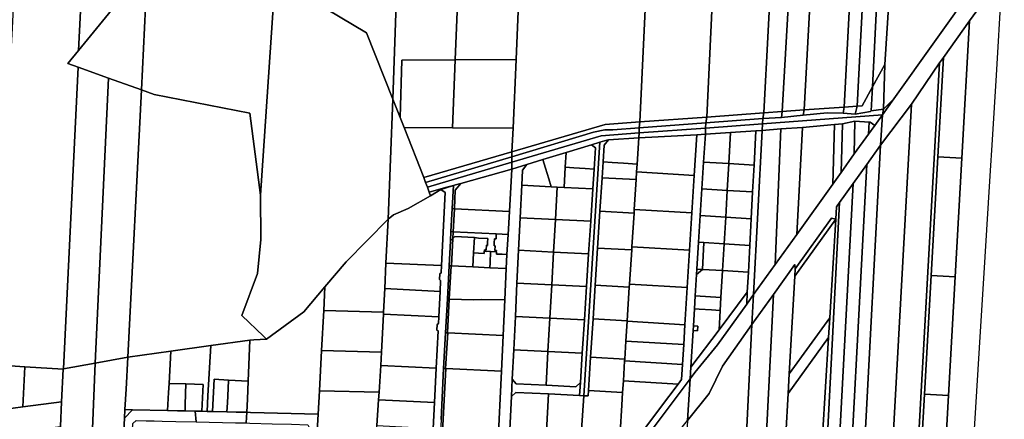
# Model space of a CAD drawing. Units: inches. Extents: x 7512067 to 7517889, y 5784721 to 5792157.
# Drawn here: x 7516190 to 7517109, y 5788290 to 5788663 of the extents above; entities that cross this region are included whole.
import ezdxf

# ---------------------------------------------------------------- set-up
doc = ezdxf.new("R2010")
doc.units = ezdxf.units.IN
doc.header["$MEASUREMENT"] = 0

msp = doc.modelspace()

# ---------------------------------------------------------------- linework, layer by layer
for points in [[(7516185.24, 5788706.2), (7516182.69, 5788655), (7516180.12, 5788603.62), (7516177.55, 5788552.06), (7516174.97, 5788500.33), (7516172.38, 5788448.4), (7516169.78, 5788396.3), (7516167.01, 5788340.81), (7516194.46, 5788339.14), (7516230.5, 5788336.95), (7516230.8, 5788337), (7516230.8, 5788337), (7516244.3, 5788618.57), (7516234.84, 5788621.97), (7516244.75, 5788634.15), (7516273.24, 5789198.28)], [(7516767.88, 5788264.52), (7516815.43, 5788327.81), (7516816.11, 5788338.68), (7516818.23, 5788372.86), (7516818.51, 5788377.34), (7516819.49, 5788393.13), (7516820.24, 5788405.28), (7516821.48, 5788425.24), (7516821.79, 5788430.23), (7516823.34, 5788455.18), (7516824.88, 5788480.14), (7516826.44, 5788505.08), (7516827.98, 5788530.03), (7516829.59, 5788555.98), (7516821.55, 5788555.54), (7516821.55, 5788555.54), (7516819.19, 5788517.47), (7516817.02, 5788482.6), (7516814.86, 5788447.75), (7516812.7, 5788412.95), (7516810.54, 5788378.18), (7516809.4, 5788359.72), (7516808.25, 5788341.28), (7516807.37, 5788327.07), (7516804.24, 5788322.9), (7516787.81, 5788301.03), (7516748.14, 5788248.24)], [(7516647.11, 5788280.6), (7516648.62, 5788311.39), (7516649.41, 5788327.37), (7516650.76, 5788354.97), (7516652.29, 5788386.03), (7516653.82, 5788417.12), (7516655.31, 5788447.75), (7516656.82, 5788478.17), (7516658.3, 5788508.38), (7516659, 5788522.61), (7516663.02, 5788527.77), (7516649.03, 5788523.51), (7516649.03, 5788523.51), (7516646.79, 5788484.08), (7516645.56, 5788462.62), (7516644.48, 5788443.78), (7516643.74, 5788430.67), (7516642.39, 5788401.62), (7516640.85, 5788368.32), (7516639.31, 5788334.94), (7516635.92, 5788264.82)], [(7516583, 5788289.92), (7516585.41, 5788337.51), (7516587.18, 5788370.88), (7516588.84, 5788402.33), (7516590.47, 5788433.24), (7516591.77, 5788456.7), (7516592.23, 5788465.19), (7516593.43, 5788486.65), (7516593.43, 5788486.65), (7516594.61, 5788508.15), (7516586.95, 5788505.73), (7516582.63, 5788504.36), (7516586.74, 5788501.51), (7516583.3, 5788433.45), (7516583.04, 5788426.69), (7516581.8, 5788425.93), (7516581.49, 5788420.58), (7516582.61, 5788419.68), (7516582.07, 5788409.3), (7516580.83, 5788385.69), (7516580.5, 5788379.46), (7516579.22, 5788378.63), (7516579, 5788373.36), (7516580.19, 5788372.49), (7516578.47, 5788337.91), (7516576.86, 5788305.62), (7516575.66, 5788281.63)]]:
    msp.add_lwpolyline(points)
for points in [[(7516273.24, 5789198.28), (7516244.75, 5788634.15), (7516275.48, 5788671.92), (7516302.12, 5789194.47), (7516273.24, 5789198.28)], [(7516443.69, 5789180.41), (7516428.06, 5788701.64), (7516513.51, 5788650.49), (7516538.07, 5788588.85), (7516540.97, 5788677.64), (7516542.68, 5788729.95), (7516544.38, 5788781.98), (7516546.07, 5788833.72), (7516547.75, 5788885.19), (7516549.42, 5788936.38), (7516551.08, 5788987.31), (7516552.73, 5789037.96), (7516554.38, 5789088.37), (7516556.02, 5789138.52), (7516557.32, 5789178.39), (7516443.69, 5789180.41)], [(7516768.39, 5788567.48), (7516796.4, 5789157.83), (7516794.35, 5789158.96), (7516760.93, 5789166.92), (7516740.52, 5789171.79), (7516677.58, 5789174.66), (7516675.99, 5789139.23), (7516673.75, 5789089.08), (7516671.49, 5789038.69), (7516669.22, 5788988.03), (7516666.94, 5788937.1), (7516664.65, 5788885.9), (7516662.35, 5788834.44), (7516660.03, 5788782.7), (7516657.7, 5788730.66), (7516655.36, 5788678.34), (7516653, 5788625.74), (7516650.13, 5788561.82), (7516649.15, 5788539.68), (7516736.07, 5788565.13), (7516768.39, 5788567.48)], [(7516831.1, 5788572.04), (7516857.19, 5789127.46), (7516856.55, 5789127.67), (7516796.4, 5789157.83), (7516768.39, 5788567.48), (7516831.1, 5788572.04)], [(7516884.02, 5788575.9), (7516912.46, 5789111.73), (7516857.19, 5789127.46), (7516831.1, 5788572.04), (7516884.02, 5788575.9)], [(7516901.41, 5788577.16), (7516931.66, 5789106.22), (7516912.46, 5789111.73), (7516884.02, 5788575.9), (7516901.41, 5788577.16)], [(7516921.88, 5788578.65), (7516950.21, 5789100.89), (7516931.66, 5789106.22), (7516901.41, 5788577.16), (7516921.88, 5788578.65)], [(7516959.11, 5788581.36), (7516986.19, 5789097.97), (7516954.74, 5789099.61), (7516950.21, 5789100.89), (7516921.88, 5788578.65), (7516959.11, 5788581.36)], [(7516971.19, 5788582.24), (7516997.98, 5789097.22), (7516986.19, 5789097.97), (7516959.11, 5788581.36), (7516971.19, 5788582.24)], [(7516985.63, 5788600.3), (7517010.31, 5789096.72), (7516997.98, 5789097.22), (7516971.19, 5788582.24), (7516975.98, 5788582.59), (7516985.63, 5788600.3)], [(7516997.22, 5788621.09), (7517000.89, 5788679.26), (7517021.71, 5789076.66), (7517022.25, 5789096.1), (7517010.31, 5789096.72), (7516985.63, 5788600.3), (7516997.22, 5788621.09)], [(7517014.88, 5788909), (7517012.48, 5788867.78), (7517009.36, 5788815.08), (7517006.28, 5788764.94), (7517000.89, 5788679.26), (7516997.22, 5788621.09), (7516995.7, 5788579.47), (7517005.62, 5788589.06), (7517081.38, 5788695.6), (7517083.06, 5788723.56), (7517035.29, 5788728.65), (7517081.93, 5788864.64), (7517091.39, 5788861.41), (7517092.66, 5788882.44), (7517014.88, 5788909)], [(7516309.17, 5788713.36), (7516303.49, 5788597.3), (7516315.16, 5788593.1), (7516404.62, 5788575.59), (7516414.59, 5788499.07), (7516428.06, 5788701.64), (7516394.68, 5788721.62), (7516341.78, 5788753.47), (7516309.17, 5788713.36)], [(7516993.14, 5788545.72), (7517021.96, 5788584.04), (7517048.12, 5788622.7), (7517051.67, 5788627.69), (7517076.11, 5788661.77), (7517091.39, 5788682.92), (7517106.82, 5788704.01), (7517108.56, 5788733.84), (7517081.38, 5788695.6), (7517005.62, 5788589.06), (7516994.9, 5788573.98), (7516993.14, 5788545.72)], [(7516309.17, 5788713.36), (7516305.7, 5788709.08), (7516275.48, 5788671.92), (7516244.75, 5788634.15), (7516234.84, 5788621.97), (7516244.3, 5788618.57), (7516272.63, 5788608.39), (7516303.49, 5788597.3), (7516309.17, 5788713.36)], [(7516428.06, 5788701.64), (7516414.59, 5788499.07), (7516414.93, 5788457.92), (7516411.84, 5788426.24), (7516397.07, 5788386.78), (7516417.15, 5788367.54), (7516420.02, 5788364.79), (7516454.82, 5788390.45), (7516474.65, 5788413.63), (7516494.5, 5788436.86), (7516533.69, 5788476.66), (7516538.07, 5788588.85), (7516513.51, 5788650.49), (7516428.06, 5788701.64)], [(7517106.04, 5788690.95), (7517106.82, 5788704.01), (7517091.39, 5788682.92), (7517076.11, 5788661.77), (7517068.87, 5788533.65), (7517062.62, 5788422.98), (7517056.42, 5788312.12), (7517053.56, 5788262.08), (7517066.4, 5788261.41), (7517079.36, 5788260.73), (7517085.42, 5788356.67), (7517090.75, 5788441.75), (7517095.49, 5788517.26), (7517097.53, 5788550.83), (7517101.2, 5788611.24), (7517106.04, 5788690.95)], [(7516598.17, 5788678), (7516540.97, 5788677.64), (7516538.07, 5788588.85), (7516544.77, 5788571.71), (7516546.45, 5788625.09), (7516596.13, 5788625.39), (7516598.17, 5788678)], [(7516598.17, 5788678), (7516596.13, 5788625.39), (7516653, 5788625.74), (7516655.36, 5788678.34), (7516598.17, 5788678)], [(7517051.67, 5788627.69), (7517046.43, 5788534.81), (7517068.87, 5788533.65), (7517076.11, 5788661.77), (7517051.67, 5788627.69)], [(7516244.3, 5788618.57), (7516230.8, 5788337), (7516260.3, 5788342.4), (7516272.63, 5788608.39), (7516244.3, 5788618.57)], [(7516546.45, 5788625.09), (7516544.77, 5788571.71), (7516548.46, 5788562.3), (7516593.68, 5788562.09), (7516596.13, 5788625.39), (7516546.45, 5788625.09)], [(7516596.13, 5788625.39), (7516593.68, 5788562.09), (7516650.13, 5788561.82), (7516653, 5788625.74), (7516596.13, 5788625.39)], [(7517048.12, 5788622.7), (7517021.96, 5788584.04), (7517003.78, 5788256.46), (7517001.4, 5788214.51), (7516995.69, 5788104.93), (7516983.05, 5787862.7), (7517005.08, 5787858.77), (7517024.24, 5788199), (7517024.72, 5788208.01), (7517025.94, 5788229.03), (7517027, 5788243.14), (7517048.12, 5788622.7)], [(7516985.63, 5788600.3), (7516984.32, 5788577.83), (7516995.7, 5788579.47), (7516997.22, 5788621.09), (7516985.63, 5788600.3)], [(7517048.12, 5788622.7), (7517027, 5788243.14), (7517030.12, 5788242.79), (7517034.05, 5788313.37), (7517040.26, 5788424.23), (7517046.43, 5788534.81), (7517051.67, 5788627.69), (7517048.12, 5788622.7)], [(7516272.63, 5788608.39), (7516260.3, 5788342.4), (7516290.75, 5788347.99), (7516303.49, 5788597.3), (7516272.63, 5788608.39)], [(7516971.19, 5788582.24), (7516969.48, 5788574.83), (7516983.73, 5788577.12), (7516984.32, 5788577.83), (7516985.63, 5788600.3), (7516975.98, 5788582.59), (7516971.19, 5788582.24)], [(7516303.49, 5788597.3), (7516290.75, 5788347.99), (7516330.84, 5788353.64), (7516368.05, 5788358.88), (7516404.66, 5788364.04), (7516408.13, 5788364.21), (7516420.02, 5788364.79), (7516417.15, 5788367.54), (7516397.07, 5788386.78), (7516411.84, 5788426.24), (7516414.93, 5788457.92), (7516414.59, 5788499.07), (7516404.62, 5788575.59), (7516315.16, 5788593.1), (7516303.49, 5788597.3)], [(7516538.07, 5788588.85), (7516533.69, 5788476.66), (7516538.49, 5788480.76), (7516552.38, 5788486.77), (7516573.08, 5788498.67), (7516571.86, 5788502.03), (7516570.18, 5788506.67), (7516568.48, 5788511.06), (7516566.76, 5788515.56), (7516548.46, 5788562.3), (7516544.77, 5788571.71), (7516538.07, 5788588.85)], [(7516959.11, 5788581.36), (7516958.1, 5788575.61), (7516969.48, 5788574.83), (7516971.19, 5788582.24), (7516959.11, 5788581.36)], [(7516993.14, 5788545.72), (7516977.84, 5788257.8), (7517003.78, 5788256.46), (7517021.96, 5788584.04), (7516993.14, 5788545.72)], [(7516995.7, 5788579.47), (7516994.9, 5788573.98), (7517005.62, 5788589.06), (7516995.7, 5788579.47)], [(7516831.1, 5788572.04), (7516830.08, 5788566.77), (7516883.29, 5788570.83), (7516884.02, 5788575.9), (7516831.1, 5788572.04)], [(7516994.9, 5788573.98), (7516987.64, 5788564.3), (7516981.78, 5788556.08), (7516968.59, 5788537.61), (7516956.34, 5788520.46), (7516948.47, 5788509.43), (7516914.96, 5788462.5), (7516894.78, 5788434.47), (7516874.62, 5788406.47), (7516873.06, 5788378.4), (7516893.23, 5788406.41), (7516913.22, 5788434.45), (7516913.38, 5788430.51), (7516947.3, 5788477.59), (7516951.34, 5788476.7), (7516951.97, 5788488.42), (7516954.87, 5788492.48), (7516967.49, 5788510.2), (7516980.25, 5788527.91), (7516993.14, 5788545.72), (7516994.9, 5788573.98)], [(7516882.71, 5788559.55), (7516899.95, 5788561.02), (7516920.36, 5788562.42), (7516950.17, 5788565.14), (7516957.59, 5788565.82), (7516969.23, 5788568.19), (7516982.6, 5788567.3), (7516983.5, 5788567.36), (7516987.64, 5788564.3), (7516994.9, 5788573.98), (7516883.03, 5788565.72), (7516882.71, 5788559.55)], [(7516883.29, 5788570.83), (7516883.03, 5788565.72), (7516994.9, 5788573.98), (7516995.7, 5788579.47), (7516984.32, 5788577.83), (7516983.73, 5788577.12), (7516969.48, 5788574.83), (7516958.1, 5788575.61), (7516943.34, 5788575.88), (7516920.99, 5788573.85), (7516900.53, 5788571.51), (7516883.29, 5788570.83)], [(7516884.02, 5788575.9), (7516883.29, 5788570.83), (7516900.53, 5788571.51), (7516901.41, 5788577.16), (7516884.02, 5788575.9)], [(7516901.41, 5788577.16), (7516900.53, 5788571.51), (7516920.99, 5788573.85), (7516921.88, 5788578.65), (7516901.41, 5788577.16)], [(7516921.88, 5788578.65), (7516920.99, 5788573.85), (7516943.34, 5788575.88), (7516958.1, 5788575.61), (7516959.11, 5788581.36), (7516921.88, 5788578.65)], [(7516649.15, 5788539.68), (7516649.08, 5788534.85), (7516725.1, 5788557.97), (7516735.67, 5788560.07), (7516743.33, 5788560.25), (7516767.96, 5788561.85), (7516768.39, 5788567.48), (7516736.07, 5788565.13), (7516649.15, 5788539.68)], [(7516767.96, 5788561.85), (7516767.74, 5788557.2), (7516829.85, 5788561.79), (7516830.08, 5788566.77), (7516767.96, 5788561.85)], [(7516768.39, 5788567.48), (7516767.96, 5788561.85), (7516830.08, 5788566.77), (7516831.1, 5788572.04), (7516768.39, 5788567.48)], [(7516829.85, 5788561.79), (7516829.59, 5788555.98), (7516853.18, 5788557.56), (7516876.68, 5788559.15), (7516882.71, 5788559.55), (7516883.03, 5788565.72), (7516829.85, 5788561.79)], [(7516830.08, 5788566.77), (7516829.85, 5788561.79), (7516883.03, 5788565.72), (7516883.29, 5788570.83), (7516830.08, 5788566.77)], [(7516920.36, 5788562.42), (7516914.96, 5788462.5), (7516948.47, 5788509.43), (7516950.17, 5788565.14), (7516920.36, 5788562.42)], [(7516950.17, 5788565.14), (7516948.47, 5788509.43), (7516956.34, 5788520.46), (7516957.59, 5788565.82), (7516950.17, 5788565.14)], [(7516957.59, 5788565.82), (7516956.34, 5788520.46), (7516968.59, 5788537.61), (7516969.23, 5788568.19), (7516957.59, 5788565.82)], [(7516969.23, 5788568.19), (7516968.59, 5788537.61), (7516981.78, 5788556.08), (7516982.6, 5788567.3), (7516969.23, 5788568.19)], [(7516982.6, 5788567.3), (7516981.78, 5788556.08), (7516987.64, 5788564.3), (7516983.5, 5788567.36), (7516982.6, 5788567.3)], [(7516548.46, 5788562.3), (7516566.76, 5788515.56), (7516649.15, 5788539.68), (7516650.13, 5788561.82), (7516593.68, 5788562.09), (7516548.46, 5788562.3)], [(7516649.03, 5788523.51), (7516663.02, 5788527.77), (7516677.98, 5788532.33), (7516699.63, 5788538.94), (7516723.39, 5788546.19), (7516731.29, 5788548.6), (7516737.76, 5788550.57), (7516739.26, 5788550.67), (7516767.52, 5788552.56), (7516767.74, 5788557.2), (7516732.35, 5788554.59), (7516649.06, 5788529.98), (7516649.03, 5788523.51)], [(7516649.08, 5788534.85), (7516649.06, 5788529.98), (7516732.35, 5788554.59), (7516767.74, 5788557.2), (7516767.96, 5788561.85), (7516743.33, 5788560.25), (7516735.67, 5788560.07), (7516725.1, 5788557.97), (7516649.08, 5788534.85)], [(7516767.52, 5788552.56), (7516765.97, 5788528.16), (7516765.5, 5788520.8), (7516819.19, 5788517.47), (7516821.55, 5788555.54), (7516767.52, 5788552.56)], [(7516767.52, 5788552.56), (7516821.55, 5788555.54), (7516829.59, 5788555.98), (7516829.85, 5788561.79), (7516767.74, 5788557.2), (7516767.52, 5788552.56)], [(7516829.59, 5788555.98), (7516827.98, 5788530.03), (7516851.48, 5788528.58), (7516853.18, 5788557.56), (7516829.59, 5788555.98)], [(7516853.18, 5788557.56), (7516851.48, 5788528.58), (7516875, 5788527.11), (7516876.68, 5788559.15), (7516853.18, 5788557.56)], [(7516876.68, 5788559.15), (7516875, 5788527.11), (7516873.68, 5788502.15), (7516872.36, 5788477.19), (7516871.04, 5788452.23), (7516869.72, 5788427.26), (7516868.74, 5788408.62), (7516868.15, 5788397.46), (7516874.62, 5788406.47), (7516882.71, 5788559.55), (7516876.68, 5788559.15)], [(7516882.71, 5788559.55), (7516874.62, 5788406.47), (7516894.78, 5788434.47), (7516899.95, 5788561.02), (7516882.71, 5788559.55)], [(7516899.95, 5788561.02), (7516894.78, 5788434.47), (7516914.96, 5788462.5), (7516920.36, 5788562.42), (7516899.95, 5788561.02)], [(7516699.63, 5788538.94), (7516698.87, 5788525.22), (7516706.83, 5788524.72), (7516717.3, 5788524.06), (7516725.73, 5788523.53), (7516726.99, 5788543.36), (7516723.39, 5788546.19), (7516699.63, 5788538.94)], [(7516723.39, 5788546.19), (7516726.99, 5788543.36), (7516725.73, 5788523.53), (7516724.56, 5788505.12), (7516722.62, 5788474.93), (7516720.68, 5788444.53), (7516718.72, 5788413.92), (7516716.74, 5788382.87), (7516714.77, 5788351.83), (7516713, 5788324.25), (7516712.24, 5788312.27), (7516716.23, 5788312.07), (7516731.29, 5788548.6), (7516723.39, 5788546.19)], [(7516731.29, 5788548.6), (7516716.23, 5788312.07), (7516720.23, 5788311.88), (7516720.55, 5788316.86), (7516722.55, 5788348.15), (7516724.81, 5788383.81), (7516726.8, 5788415.1), (7516729.02, 5788449.8), (7516731.21, 5788484.2), (7516733.19, 5788515.48), (7516734.13, 5788530.16), (7516735.12, 5788545.82), (7516739.26, 5788550.67), (7516737.76, 5788550.57), (7516731.29, 5788548.6)], [(7516739.26, 5788550.67), (7516735.12, 5788545.82), (7516734.13, 5788530.16), (7516742.7, 5788529.64), (7516753.19, 5788528.98), (7516765.97, 5788528.16), (7516767.52, 5788552.56), (7516739.26, 5788550.67)], [(7516980.25, 5788527.91), (7516959.56, 5788136.61), (7516971.37, 5788136.39), (7516974.67, 5788199.3), (7516977.84, 5788257.8), (7516993.14, 5788545.72), (7516980.25, 5788527.91)], [(7516566.76, 5788515.56), (7516568.48, 5788511.06), (7516649.08, 5788534.85), (7516649.15, 5788539.68), (7516566.76, 5788515.56)], [(7516677.98, 5788532.33), (7516680.38, 5788524.51), (7516683.49, 5788514.38), (7516685.75, 5788507.02), (7516691.44, 5788506.74), (7516697.83, 5788506.44), (7516698.87, 5788525.22), (7516699.63, 5788538.94), (7516677.98, 5788532.33)], [(7516568.48, 5788511.06), (7516570.18, 5788506.67), (7516649.06, 5788529.98), (7516649.08, 5788534.85), (7516568.48, 5788511.06)], [(7516570.18, 5788506.67), (7516571.86, 5788502.03), (7516586.99, 5788506.45), (7516594.61, 5788508.15), (7516596.54, 5788508.7), (7516601.35, 5788510.05), (7516649.03, 5788523.51), (7516649.06, 5788529.98), (7516570.18, 5788506.67)], [(7516663.02, 5788527.77), (7516659, 5788522.61), (7516658.3, 5788508.38), (7516685.75, 5788507.02), (7516683.49, 5788514.38), (7516680.38, 5788524.51), (7516677.98, 5788532.33), (7516663.02, 5788527.77)], [(7516734.13, 5788530.16), (7516733.19, 5788515.48), (7516765.05, 5788513.72), (7516765.5, 5788520.8), (7516765.97, 5788528.16), (7516753.19, 5788528.98), (7516742.7, 5788529.64), (7516734.13, 5788530.16)], [(7516827.98, 5788530.03), (7516826.44, 5788505.08), (7516850.02, 5788503.62), (7516851.48, 5788528.58), (7516827.98, 5788530.03)], [(7516851.48, 5788528.58), (7516850.02, 5788503.62), (7516873.68, 5788502.15), (7516875, 5788527.11), (7516851.48, 5788528.58)], [(7516967.49, 5788510.2), (7516947.72, 5788136.83), (7516959.56, 5788136.61), (7516980.25, 5788527.91), (7516967.49, 5788510.2)], [(7517046.43, 5788534.81), (7517040.26, 5788424.23), (7517062.62, 5788422.98), (7517068.87, 5788533.65), (7517046.43, 5788534.81)], [(7516601.35, 5788510.05), (7516596.29, 5788503.7), (7516595.42, 5788486.55), (7516646.79, 5788484.08), (7516649.03, 5788523.51), (7516601.35, 5788510.05)], [(7516698.87, 5788525.22), (7516697.83, 5788506.44), (7516724.56, 5788505.12), (7516725.73, 5788523.53), (7516717.3, 5788524.06), (7516706.83, 5788524.72), (7516698.87, 5788525.22)], [(7516765.5, 5788520.8), (7516765.05, 5788513.72), (7516763.28, 5788485.93), (7516817.02, 5788482.6), (7516819.19, 5788517.47), (7516765.5, 5788520.8)], [(7516594.61, 5788508.15), (7516593.43, 5788486.65), (7516595.42, 5788486.55), (7516596.29, 5788503.7), (7516601.35, 5788510.05), (7516596.54, 5788508.7), (7516594.61, 5788508.15)], [(7516658.3, 5788508.38), (7516656.82, 5788478.17), (7516689.74, 5788476.55), (7516691.44, 5788506.74), (7516685.75, 5788507.02), (7516658.3, 5788508.38)], [(7516733.19, 5788515.48), (7516731.21, 5788484.2), (7516763.06, 5788482.43), (7516763.28, 5788485.93), (7516765.05, 5788513.72), (7516733.19, 5788515.48)], [(7516954.87, 5788492.48), (7516939.53, 5788197.32), (7516938.41, 5788197.37), (7516937.25, 5788174.52), (7516938.35, 5788174.47), (7516936.39, 5788137.04), (7516947.72, 5788136.83), (7516967.49, 5788510.2), (7516954.87, 5788492.48)], [(7516533.69, 5788476.66), (7516531.56, 5788435.84), (7516583.3, 5788433.45), (7516586.74, 5788501.51), (7516582.63, 5788504.36), (7516573.08, 5788498.67), (7516552.38, 5788486.77), (7516538.49, 5788480.76), (7516533.69, 5788476.66)], [(7516586.95, 5788505.73), (7516586.99, 5788506.45), (7516571.86, 5788502.03), (7516573.08, 5788498.67), (7516582.63, 5788504.36), (7516586.95, 5788505.73)], [(7516586.99, 5788506.45), (7516586.95, 5788505.73), (7516594.61, 5788508.15), (7516586.99, 5788506.45)], [(7516691.44, 5788506.74), (7516689.74, 5788476.55), (7516722.62, 5788474.93), (7516724.56, 5788505.12), (7516697.83, 5788506.44), (7516691.44, 5788506.74)], [(7516826.44, 5788505.08), (7516824.88, 5788480.14), (7516848.56, 5788478.66), (7516850.02, 5788503.62), (7516826.44, 5788505.08)], [(7516850.02, 5788503.62), (7516848.56, 5788478.66), (7516872.36, 5788477.19), (7516873.68, 5788502.15), (7516850.02, 5788503.62)], [(7516954.87, 5788492.48), (7516951.97, 5788488.42), (7516951.34, 5788476.7), (7516945.72, 5788384.82), (7516944.58, 5788366.23), (7516938.96, 5788274.48), (7516937.26, 5788238.83), (7516935.22, 5788195.78), (7516932.43, 5788137.1), (7516925.63, 5787993.77), (7516919.98, 5787873.81), (7516922.7, 5787873.42), (7516925.7, 5787931.1), (7516926.63, 5787949.06), (7516927.26, 5787961.29), (7516929.57, 5788005.82), (7516931.83, 5788049.16), (7516936.39, 5788137.04), (7516938.35, 5788174.47), (7516937.25, 5788174.52), (7516938.41, 5788197.37), (7516939.53, 5788197.32), (7516954.87, 5788492.48)], [(7516593.43, 5788486.65), (7516592.23, 5788465.19), (7516594.33, 5788465.09), (7516595.42, 5788486.55), (7516593.43, 5788486.65)], [(7516595.42, 5788486.55), (7516594.33, 5788465.09), (7516634.51, 5788463.15), (7516645.56, 5788462.62), (7516646.79, 5788484.08), (7516595.42, 5788486.55)], [(7516731.21, 5788484.2), (7516729.02, 5788449.8), (7516760.86, 5788448.03), (7516761.06, 5788451.09), (7516763.06, 5788482.43), (7516731.21, 5788484.2)], [(7516763.28, 5788485.93), (7516763.06, 5788482.43), (7516761.06, 5788451.09), (7516814.86, 5788447.75), (7516817.02, 5788482.6), (7516763.28, 5788485.93)], [(7516474.65, 5788413.63), (7516473.46, 5788391.55), (7516529.27, 5788390.1), (7516530.37, 5788412.12), (7516531.56, 5788435.84), (7516533.69, 5788476.66), (7516494.5, 5788436.86), (7516474.65, 5788413.63)], [(7516656.82, 5788478.17), (7516655.31, 5788447.75), (7516688.01, 5788446.15), (7516689.74, 5788476.55), (7516656.82, 5788478.17)], [(7516689.74, 5788476.55), (7516688.01, 5788446.15), (7516720.68, 5788444.53), (7516722.62, 5788474.93), (7516689.74, 5788476.55)], [(7516824.88, 5788480.14), (7516823.34, 5788455.18), (7516828.33, 5788454.87), (7516847.1, 5788453.71), (7516848.56, 5788478.66), (7516824.88, 5788480.14)], [(7516848.56, 5788478.66), (7516847.1, 5788453.71), (7516871.04, 5788452.23), (7516872.36, 5788477.19), (7516848.56, 5788478.66)], [(7516912.98, 5788423.53), (7516907.81, 5788332.6), (7516945.72, 5788384.82), (7516951.34, 5788476.7), (7516912.98, 5788423.53)], [(7516913.38, 5788430.51), (7516912.98, 5788423.53), (7516951.34, 5788476.7), (7516947.3, 5788477.59), (7516913.38, 5788430.51)], [(7516592.23, 5788465.19), (7516591.77, 5788456.7), (7516594.01, 5788458.73), (7516594.33, 5788465.09), (7516592.23, 5788465.19)], [(7516594.33, 5788465.09), (7516594.01, 5788458.73), (7516595.98, 5788460.51), (7516614.07, 5788459.63), (7516617.83, 5788459.19), (7516626.62, 5788458.73), (7516626.42, 5788454.99), (7516626.28, 5788452.34), (7516625.44, 5788452.38), (7516625.22, 5788448.15), (7516624.22, 5788448.2), (7516624.22, 5788448), (7516623.62, 5788448.03), (7516623.55, 5788446.79), (7516625.55, 5788446.68), (7516625.56, 5788446.88), (7516629.08, 5788446.68), (7516634.54, 5788446.37), (7516634.6, 5788447.42), (7516633.96, 5788447.46), (7516633.96, 5788447.66), (7516633.12, 5788447.7), (7516633.33, 5788451.96), (7516632.42, 5788452.01), (7516632.56, 5788454.66), (7516632.76, 5788458.41), (7516634.26, 5788458.34), (7516634.51, 5788463.15), (7516594.33, 5788465.09)], [(7516644.48, 5788443.78), (7516645.56, 5788462.62), (7516634.51, 5788463.15), (7516634.26, 5788458.34), (7516632.76, 5788458.41), (7516632.56, 5788454.66), (7516632.42, 5788452.01), (7516633.33, 5788451.96), (7516633.12, 5788447.7), (7516633.96, 5788447.66), (7516633.96, 5788447.46), (7516634.6, 5788447.42), (7516634.54, 5788446.37), (7516634.76, 5788446.36), (7516634.66, 5788444.25), (7516639.98, 5788443.99), (7516644.48, 5788443.78)], [(7516591.77, 5788456.7), (7516590.47, 5788433.24), (7516592.35, 5788433.15), (7516592.71, 5788433.13), (7516594.01, 5788458.73), (7516591.77, 5788456.7)], [(7516594.01, 5788458.73), (7516592.71, 5788433.13), (7516612.55, 5788432.17), (7516613.28, 5788445.29), (7516614.07, 5788459.63), (7516595.98, 5788460.51), (7516594.01, 5788458.73)], [(7516614.07, 5788459.63), (7516613.28, 5788445.29), (7516618, 5788445.06), (7516623.21, 5788444.81), (7516623.33, 5788446.8), (7516623.55, 5788446.79), (7516623.62, 5788448.03), (7516624.22, 5788448), (7516624.22, 5788448.2), (7516625.22, 5788448.15), (7516625.44, 5788452.38), (7516626.28, 5788452.34), (7516626.42, 5788454.99), (7516626.62, 5788458.73), (7516617.83, 5788459.19), (7516614.07, 5788459.63)], [(7516823.34, 5788455.18), (7516821.79, 5788430.23), (7516826.78, 5788429.92), (7516828.33, 5788454.87), (7516823.34, 5788455.18)], [(7516828.33, 5788454.87), (7516826.78, 5788429.92), (7516845.65, 5788428.76), (7516847.1, 5788453.71), (7516828.33, 5788454.87)], [(7516847.1, 5788453.71), (7516845.65, 5788428.76), (7516869.72, 5788427.26), (7516871.04, 5788452.23), (7516847.1, 5788453.71)], [(7516613.28, 5788445.29), (7516612.55, 5788432.17), (7516628.5, 5788431.4), (7516628.67, 5788435.94), (7516629.08, 5788446.68), (7516625.56, 5788446.88), (7516625.55, 5788446.68), (7516623.55, 5788446.79), (7516623.33, 5788446.8), (7516623.21, 5788444.81), (7516618, 5788445.06), (7516613.28, 5788445.29)], [(7516629.08, 5788446.68), (7516628.67, 5788435.94), (7516628.5, 5788431.4), (7516643.74, 5788430.67), (7516644.48, 5788443.78), (7516639.98, 5788443.99), (7516634.66, 5788444.25), (7516634.76, 5788446.36), (7516634.54, 5788446.37), (7516629.08, 5788446.68)], [(7516655.31, 5788447.75), (7516653.82, 5788417.12), (7516686.28, 5788415.53), (7516688.01, 5788446.15), (7516655.31, 5788447.75)], [(7516688.01, 5788446.15), (7516686.28, 5788415.53), (7516718.72, 5788413.92), (7516720.68, 5788444.53), (7516688.01, 5788446.15)], [(7516729.02, 5788449.8), (7516726.8, 5788415.1), (7516758.65, 5788413.32), (7516758.84, 5788416.29), (7516760.86, 5788448.03), (7516729.02, 5788449.8)], [(7516761.06, 5788451.09), (7516760.86, 5788448.03), (7516758.84, 5788416.29), (7516812.7, 5788412.95), (7516814.86, 5788447.75), (7516761.06, 5788451.09)], [(7516531.56, 5788435.84), (7516530.37, 5788412.12), (7516582.07, 5788409.3), (7516582.61, 5788419.68), (7516581.49, 5788420.58), (7516581.8, 5788425.93), (7516583.04, 5788426.69), (7516583.3, 5788433.45), (7516531.56, 5788435.84)], [(7516590.47, 5788433.24), (7516588.84, 5788402.33), (7516590.69, 5788402.26), (7516592.35, 5788433.15), (7516590.47, 5788433.24)], [(7516592.35, 5788433.15), (7516590.69, 5788402.26), (7516613.54, 5788401.46), (7516620.68, 5788401.72), (7516642.39, 5788401.62), (7516643.74, 5788430.67), (7516628.5, 5788431.4), (7516612.55, 5788432.17), (7516592.71, 5788433.13), (7516592.35, 5788433.15)], [(7516826.78, 5788429.92), (7516821.48, 5788425.24), (7516820.24, 5788405.28), (7516844.19, 5788403.8), (7516845.65, 5788428.76), (7516826.78, 5788429.92)], [(7516821.79, 5788430.23), (7516821.48, 5788425.24), (7516826.78, 5788429.92), (7516821.79, 5788430.23)], [(7516845.65, 5788428.76), (7516844.19, 5788403.8), (7516843.48, 5788391.59), (7516842.43, 5788373.65), (7516868.74, 5788408.62), (7516869.72, 5788427.26), (7516845.65, 5788428.76)], [(7516893.23, 5788406.41), (7516882.6, 5788197.22), (7516900.28, 5788196.63), (7516902.62, 5788239.66), (7516904.56, 5788275.51), (7516906.76, 5788314.14), (7516907.81, 5788332.6), (7516912.98, 5788423.53), (7516913.38, 5788430.51), (7516913.22, 5788434.45), (7516893.23, 5788406.41)], [(7516653.82, 5788417.12), (7516652.29, 5788386.03), (7516684.52, 5788384.45), (7516686.28, 5788415.53), (7516653.82, 5788417.12)], [(7517040.26, 5788424.23), (7517034.05, 5788313.37), (7517056.42, 5788312.12), (7517062.62, 5788422.98), (7517040.26, 5788424.23)], [(7516401.67, 5788296.63), (7516405.14, 5788296.53), (7516468.28, 5788294.79), (7516469.46, 5788316.71), (7516471.46, 5788354.14), (7516473.46, 5788391.55), (7516474.65, 5788413.63), (7516454.82, 5788390.45), (7516420.02, 5788364.79), (7516408.13, 5788364.21), (7516404.66, 5788364.04), (7516402.96, 5788325.74), (7516402.22, 5788308.98), (7516401.67, 5788296.63)], [(7516530.37, 5788412.12), (7516529.27, 5788390.1), (7516529.17, 5788388.11), (7516580.83, 5788385.69), (7516582.07, 5788409.3), (7516530.37, 5788412.12)], [(7516686.28, 5788415.53), (7516684.52, 5788384.45), (7516716.74, 5788382.87), (7516718.72, 5788413.92), (7516686.28, 5788415.53)], [(7516726.8, 5788415.1), (7516724.81, 5788383.81), (7516756.67, 5788382.03), (7516758.65, 5788413.32), (7516726.8, 5788415.1)], [(7516758.84, 5788416.29), (7516758.65, 5788413.32), (7516756.67, 5788382.03), (7516756.63, 5788381.52), (7516810.54, 5788378.18), (7516812.7, 5788412.95), (7516758.84, 5788416.29)], [(7516868.74, 5788408.62), (7516842.43, 5788373.65), (7516816.11, 5788338.68), (7516815.43, 5788327.81), (7516819.79, 5788333.61), (7516840.87, 5788359.54), (7516868.15, 5788397.46), (7516868.74, 5788408.62)], [(7516588.84, 5788402.33), (7516587.18, 5788370.88), (7516589.03, 5788370.79), (7516590.69, 5788402.26), (7516588.84, 5788402.33)], [(7516590.69, 5788402.26), (7516589.03, 5788370.79), (7516589.31, 5788370.78), (7516640.85, 5788368.32), (7516642.39, 5788401.62), (7516620.68, 5788401.72), (7516613.54, 5788401.46), (7516590.69, 5788402.26)], [(7516874.62, 5788406.47), (7516868.15, 5788397.46), (7516840.87, 5788359.54), (7516819.79, 5788333.61), (7516815.43, 5788327.81), (7516813, 5788288.8), (7516833.28, 5788314.06), (7516845.5, 5788339.79), (7516873.06, 5788378.4), (7516874.62, 5788406.47)], [(7516819.49, 5788393.13), (7516823.92, 5788392.82), (7516835.34, 5788392.07), (7516843.48, 5788391.59), (7516844.19, 5788403.8), (7516820.24, 5788405.28), (7516819.49, 5788393.13)], [(7516893.23, 5788406.41), (7516873.06, 5788378.4), (7516854.65, 5788001.44), (7516872.83, 5788000.55), (7516879.39, 5788134.23), (7516882.6, 5788197.22), (7516893.23, 5788406.41)], [(7516473.46, 5788391.55), (7516471.46, 5788354.14), (7516527.33, 5788352.69), (7516529.17, 5788388.11), (7516529.27, 5788390.1), (7516473.46, 5788391.55)], [(7516816.11, 5788338.68), (7516842.43, 5788373.65), (7516843.48, 5788391.59), (7516835.34, 5788392.07), (7516823.92, 5788392.82), (7516819.49, 5788393.13), (7516818.51, 5788377.34), (7516822.51, 5788377.1), (7516822.23, 5788372.61), (7516818.23, 5788372.86), (7516816.11, 5788338.68)], [(7516529.17, 5788388.11), (7516527.33, 5788352.69), (7516526.69, 5788340.37), (7516578.47, 5788337.91), (7516580.19, 5788372.49), (7516579, 5788373.36), (7516579.22, 5788378.63), (7516580.5, 5788379.46), (7516580.83, 5788385.69), (7516529.17, 5788388.11)], [(7516652.29, 5788386.03), (7516650.76, 5788354.97), (7516682.76, 5788353.4), (7516684.52, 5788384.45), (7516652.29, 5788386.03)], [(7516684.52, 5788384.45), (7516682.76, 5788353.4), (7516714.77, 5788351.83), (7516716.74, 5788382.87), (7516684.52, 5788384.45)], [(7516724.81, 5788383.81), (7516722.55, 5788348.15), (7516754.38, 5788346.24), (7516755.45, 5788363.08), (7516756.63, 5788381.52), (7516756.67, 5788382.03), (7516724.81, 5788383.81)], [(7516756.63, 5788381.52), (7516755.45, 5788363.08), (7516809.4, 5788359.72), (7516810.54, 5788378.18), (7516756.63, 5788381.52)], [(7516907.81, 5788332.6), (7516906.76, 5788314.14), (7516944.58, 5788366.23), (7516945.72, 5788384.82), (7516907.81, 5788332.6)], [(7516587.18, 5788370.88), (7516585.41, 5788337.51), (7516587.18, 5788337.43), (7516589.31, 5788370.78), (7516589.03, 5788370.79), (7516587.18, 5788370.88)], [(7516589.31, 5788370.78), (7516587.18, 5788337.43), (7516587.36, 5788337.42), (7516639.31, 5788334.94), (7516640.85, 5788368.32), (7516589.31, 5788370.78)], [(7516873.06, 5788378.4), (7516845.5, 5788339.79), (7516833.28, 5788314.06), (7516813, 5788288.8), (7516812.15, 5788272.83), (7516808, 5788195.11), (7516807.02, 5788176.76), (7516801.63, 5788075.73), (7516791.9, 5787893.48), (7516813.78, 5787890.9), (7516833.16, 5787888.5), (7516849.01, 5787886.07), (7516854.65, 5788001.44), (7516873.06, 5788378.4)], [(7516818.51, 5788377.34), (7516818.23, 5788372.86), (7516822.23, 5788372.61), (7516822.51, 5788377.1), (7516818.51, 5788377.34)], [(7516368.05, 5788358.88), (7516365.43, 5788312), (7516364.62, 5788297.47), (7516369.62, 5788297.36), (7516371.3, 5788327.41), (7516384.68, 5788326.7), (7516402.96, 5788325.74), (7516404.66, 5788364.04), (7516368.05, 5788358.88)], [(7516755.45, 5788363.08), (7516754.38, 5788346.24), (7516754.28, 5788344.63), (7516808.25, 5788341.28), (7516809.4, 5788359.72), (7516755.45, 5788363.08)], [(7516906.76, 5788314.14), (7516904.56, 5788275.51), (7516938.96, 5788274.48), (7516944.58, 5788366.23), (7516906.76, 5788314.14)], [(7516290.75, 5788347.99), (7516289.08, 5788318.28), (7516288.01, 5788299.19), (7516295.02, 5788299.03), (7516327.74, 5788298.3), (7516328.67, 5788315.03), (7516329.14, 5788323.39), (7516330.84, 5788353.64), (7516290.75, 5788347.99)], [(7516330.84, 5788353.64), (7516329.14, 5788323.39), (7516344.73, 5788323.02), (7516361.02, 5788322.66), (7516359.62, 5788297.58), (7516364.62, 5788297.47), (7516365.43, 5788312), (7516368.05, 5788358.88), (7516330.84, 5788353.64)], [(7516471.46, 5788354.14), (7516469.46, 5788316.71), (7516525.11, 5788315.26), (7516526.69, 5788340.37), (7516527.33, 5788352.69), (7516471.46, 5788354.14)], [(7516650.76, 5788354.97), (7516649.41, 5788327.37), (7516653.21, 5788323.18), (7516680.98, 5788321.82), (7516682.76, 5788353.4), (7516650.76, 5788354.97)], [(7516682.76, 5788353.4), (7516680.98, 5788321.82), (7516708.75, 5788320.45), (7516713, 5788324.25), (7516714.77, 5788351.83), (7516682.76, 5788353.4)], [(7516260.3, 5788342.4), (7516254.29, 5788196.94), (7516278.27, 5788194.7), (7516282.02, 5788194.42), (7516283.6, 5788216.36), (7516285.75, 5788256.8), (7516287.56, 5788291.16), (7516288.01, 5788299.19), (7516289.08, 5788318.28), (7516290.75, 5788347.99), (7516260.3, 5788342.4)], [(7516722.55, 5788348.15), (7516720.55, 5788316.86), (7516752.39, 5788314.96), (7516753.1, 5788326.08), (7516754.28, 5788344.63), (7516754.38, 5788346.24), (7516722.55, 5788348.15)], [(7516754.28, 5788344.63), (7516753.1, 5788326.08), (7516804.24, 5788322.9), (7516807.37, 5788327.07), (7516808.25, 5788341.28), (7516754.28, 5788344.63)], [(7516167.01, 5788340.81), (7516166.49, 5788318.51), (7516165.41, 5788298.1), (7516192.69, 5788301.62), (7516194.46, 5788339.14), (7516167.01, 5788340.81)], [(7516194.46, 5788339.14), (7516192.69, 5788301.62), (7516228.93, 5788306.28), (7516230.5, 5788336.95), (7516194.46, 5788339.14)], [(7516230.5, 5788336.95), (7516228.93, 5788306.28), (7516227.77, 5788283.46), (7516222.46, 5788199.81), (7516254.29, 5788196.94), (7516260.3, 5788342.4), (7516230.8, 5788337), (7516230.5, 5788336.95)], [(7516526.69, 5788340.37), (7516525.11, 5788315.26), (7516524.67, 5788308.27), (7516576.86, 5788305.62), (7516578.47, 5788337.91), (7516526.69, 5788340.37)], [(7516585.41, 5788337.51), (7516583, 5788289.92), (7516580.64, 5788241.75), (7516583.06, 5788241.63), (7516584.3, 5788266.49), (7516583.8, 5788266.52), (7516587.36, 5788337.42), (7516587.18, 5788337.43), (7516585.41, 5788337.51)], [(7516587.36, 5788337.42), (7516583.8, 5788266.52), (7516584.3, 5788266.49), (7516583.06, 5788241.63), (7516634.8, 5788239.11), (7516635.92, 5788264.82), (7516639.31, 5788334.94), (7516587.36, 5788337.42)], [(7516371.3, 5788327.41), (7516369.62, 5788297.36), (7516383.22, 5788297.05), (7516383.64, 5788305.58), (7516384.29, 5788318.79), (7516384.68, 5788326.7), (7516371.3, 5788327.41)], [(7516384.68, 5788326.7), (7516384.29, 5788318.79), (7516383.64, 5788305.58), (7516383.22, 5788297.05), (7516391.68, 5788296.85), (7516401.67, 5788296.63), (7516402.22, 5788308.98), (7516402.96, 5788325.74), (7516384.68, 5788326.7)], [(7516649.41, 5788327.37), (7516648.62, 5788311.39), (7516652.81, 5788315.19), (7516683.1, 5788313.71), (7516712.24, 5788312.27), (7516713, 5788324.25), (7516708.75, 5788320.45), (7516680.98, 5788321.82), (7516653.21, 5788323.18), (7516649.41, 5788327.37)], [(7516813, 5788288.8), (7516815.43, 5788327.81), (7516767.88, 5788264.52), (7516747.3, 5788234.98), (7516745.89, 5788197.35), (7516783.83, 5788252.35), (7516813, 5788288.8)], [(7516804.24, 5788322.9), (7516753.1, 5788326.08), (7516752.39, 5788314.96), (7516751.64, 5788303.28), (7516750.02, 5788277.7), (7516748.27, 5788250.38), (7516748.14, 5788248.24), (7516787.81, 5788301.03), (7516804.24, 5788322.9)], [(7516329.14, 5788323.39), (7516328.67, 5788315.03), (7516327.74, 5788298.3), (7516336.94, 5788298.09), (7516344.18, 5788297.92), (7516344.3, 5788303.38), (7516344.54, 5788314.21), (7516344.73, 5788323.02), (7516329.14, 5788323.39)], [(7516344.73, 5788323.02), (7516344.54, 5788314.21), (7516344.3, 5788303.38), (7516344.18, 5788297.92), (7516353.47, 5788297.71), (7516359.62, 5788297.58), (7516361.02, 5788322.66), (7516344.73, 5788323.02)], [(7516469.46, 5788316.71), (7516468.28, 5788294.79), (7516467.44, 5788279.06), (7516522.75, 5788277.62), (7516523.17, 5788284.3), (7516524.67, 5788308.27), (7516525.11, 5788315.26), (7516469.46, 5788316.71)], [(7516720.55, 5788316.86), (7516720.23, 5788311.88), (7516716.23, 5788312.07), (7516714.18, 5788279.86), (7516750.02, 5788277.7), (7516751.64, 5788303.28), (7516752.39, 5788314.96), (7516720.55, 5788316.86)], [(7516165.41, 5788298.1), (7516164.22, 5788275.28), (7516194.46, 5788279.18), (7516227.77, 5788283.46), (7516228.93, 5788306.28), (7516192.69, 5788301.62), (7516165.41, 5788298.1)], [(7516524.67, 5788308.27), (7516523.17, 5788284.3), (7516575.66, 5788281.63), (7516576.86, 5788305.62), (7516524.67, 5788308.27)], [(7516648.62, 5788311.39), (7516647.11, 5788280.6), (7516681.37, 5788278.6), (7516683.1, 5788313.71), (7516652.81, 5788315.19), (7516648.62, 5788311.39)], [(7516683.1, 5788313.71), (7516681.37, 5788278.6), (7516713.98, 5788276.7), (7516714.18, 5788279.86), (7516716.23, 5788312.07), (7516712.24, 5788312.27), (7516683.1, 5788313.71)], [(7517034.05, 5788313.37), (7517030.12, 5788242.79), (7517027, 5788243.14), (7517025.94, 5788229.03), (7517024.72, 5788208.01), (7517050.36, 5788205.96), (7517053.56, 5788262.08), (7517056.42, 5788312.12), (7517034.05, 5788313.37)], [(7516336.94, 5788298.09), (7516327.74, 5788298.3), (7516295.02, 5788299.03), (7516287.56, 5788291.16), (7516285.75, 5788256.8), (7516283.6, 5788216.36), (7516288.54, 5788216.56), (7516291.63, 5788216.69), (7516292.33, 5788229.83), (7516292.72, 5788237.31), (7516293.12, 5788244.78), (7516293.74, 5788256.4), (7516294.03, 5788262.05), (7516295.31, 5788286.02), (7516298.46, 5788288.96), (7516307.87, 5788288.75), (7516315.35, 5788288.58), (7516322.82, 5788288.41), (7516335.4, 5788288.12), (7516354.35, 5788287.7), (7516353.47, 5788297.71), (7516344.18, 5788297.92), (7516336.94, 5788298.09)], [(7516288.01, 5788299.19), (7516287.56, 5788291.16), (7516295.02, 5788299.03), (7516288.01, 5788299.19)], [(7516353.47, 5788297.71), (7516354.35, 5788287.7), (7516391.24, 5788286.86), (7516396.23, 5788286.75), (7516401.23, 5788286.63), (7516401.67, 5788296.63), (7516391.68, 5788296.85), (7516383.22, 5788297.05), (7516369.62, 5788297.36), (7516364.62, 5788297.47), (7516359.62, 5788297.58), (7516353.47, 5788297.71)], [(7516401.23, 5788286.63), (7516404.69, 5788286.53), (7516425.53, 5788285.96), (7516443.53, 5788285.47), (7516458.75, 5788285.05), (7516461.44, 5788279.22), (7516467.44, 5788279.06), (7516468.28, 5788294.79), (7516405.14, 5788296.53), (7516401.67, 5788296.63), (7516401.23, 5788286.63)]]:
    msp.add_lwpolyline(points, close=True)

doc.saveas('drawing.dxf')
